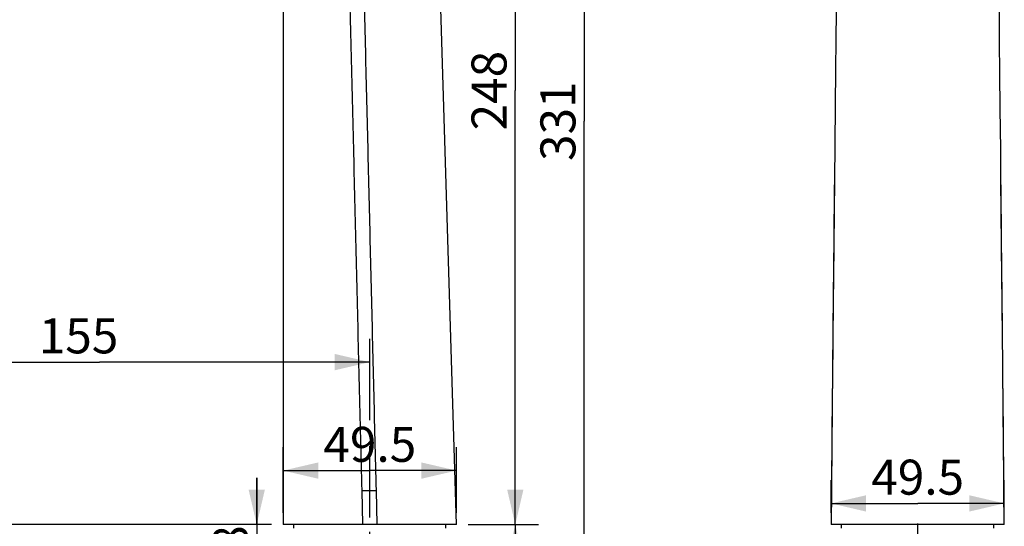
# Model space of a CAD drawing. Units: millimetres. Extents: x 0 to 297, y 0 to 210.
# Drawn here: x 70 to 154, y 78 to 121 of the extents above; entities that cross this region are included whole.
import ezdxf

# ---------------------------------------------------------------- set-up
doc = ezdxf.new("R2010")
doc.units = ezdxf.units.MM
doc.header["$LTSCALE"] = 16.335
doc.linetypes.add('CENTER', pattern=[0.6, 0.375, -0.075, 0.075, -0.075])
doc.layers.get('0').update_dxf_attribs({"linetype": 'CONTINUOUS'})
for name, color, linetype in [('02___PRT_ALL_AXES', 7, 'CONTINUOUS'), ('DEF_LAYER_ASSEM_MEMBER', 7, 'CONTINUOUS'), ('DEF_LAYER_DIM', 7, 'CONTINUOUS')]:
    doc.layers.add(name, color=color, linetype=linetype)
doc.styles.get("Standard").update_dxf_attribs({"font": 'txt', "width": 0.8})
doc.styles.add('TEXTSTYLE_2', font='txt', dxfattribs={"width": 0.8})
doc.dimstyles.new('DIMSTYLE_1', dxfattribs={"dimtxt": 3, "dimasz": 3, "dimexe": 2, "dimexo": 1, "dimgap": 0.75, "dimtad": 1, "dimdec": 0, "dimlfac": 3.333333, "dimdsep": 46, "dimtxsty": 'Standard', "dimblk": '_FILLED', "dimblk1": '_FILLED', "dimblk2": '_FILLED', "dimcen": 0.09, "dimadec": 0, "dimazin": 0, "dimtp": 0.5, "dimtm": 0.5, "dimtfac": 1, "dimtdec": 0, "dimtofl": 0, "dimtmove": 0, "dimatfit": 3, "dimldrblk": '_FILLED', "dimfxl": 1, "dimtolj": 1, "dimarcsym": 0})
doc.dimstyles.new('DIMSTYLE_3', dxfattribs={"dimtxt": 3, "dimasz": 3, "dimexe": 2, "dimexo": 1, "dimgap": 0.75, "dimtad": 1, "dimdec": 3, "dimlfac": 3.333333, "dimdsep": 46, "dimtxsty": 'Standard', "dimblk": '_FILLED', "dimblk1": '_FILLED', "dimblk2": '_FILLED', "dimcen": 0.09, "dimadec": 0, "dimazin": 0, "dimtp": 0.5, "dimtm": 0.5, "dimtfac": 1, "dimtdec": 3, "dimtofl": 0, "dimtmove": 0, "dimatfit": 3, "dimldrblk": '_FILLED', "dimfxl": 1, "dimtolj": 1, "dimarcsym": 0})
doc.dimstyles.new('DIMSTYLE_4', dxfattribs={"dimtxt": 3, "dimasz": 3, "dimexe": 2, "dimexo": 1, "dimgap": 0.75, "dimtad": 1, "dimdec": 1, "dimlfac": 3.333333, "dimdsep": 46, "dimtxsty": 'Standard', "dimblk": '_FILLED', "dimblk1": '_FILLED', "dimblk2": '_FILLED', "dimcen": 0.09, "dimadec": 0, "dimazin": 0, "dimtp": 0.3, "dimtm": 0.3, "dimtfac": 1, "dimtdec": 1, "dimtofl": 0, "dimtmove": 0, "dimatfit": 3, "dimldrblk": '_FILLED', "dimfxl": 1, "dimtolj": 1, "dimarcsym": 0})
doc.dimstyles.new('DIMSTYLE_5', dxfattribs={"dimtxt": 3, "dimasz": 3, "dimexe": 2, "dimexo": 1, "dimgap": 0.75, "dimtad": 1, "dimdec": 3, "dimlfac": 3.333333, "dimdsep": 46, "dimtxsty": 'Standard', "dimblk": '_FILLED', "dimblk1": '_FILLED', "dimblk2": '_FILLED', "dimcen": 0.09, "dimadec": 0, "dimazin": 0, "dimtp": 0.3, "dimtm": 0.3, "dimtfac": 1, "dimtdec": 3, "dimtofl": 0, "dimtmove": 0, "dimatfit": 3, "dimldrblk": '_FILLED', "dimfxl": 1, "dimtolj": 1, "dimarcsym": 0})
doc.dimstyles.new('DIMSTYLE_6', dxfattribs={"dimtxt": 3, "dimasz": 3, "dimexe": 2, "dimexo": 1, "dimgap": 0.75, "dimtad": 1, "dimdec": 3, "dimlfac": 3.333333, "dimdsep": 46, "dimtxsty": 'TEXTSTYLE_2', "dimblk": '_FILLED', "dimblk1": '_FILLED', "dimblk2": '_FILLED', "dimcen": 0.09, "dimadec": 0, "dimazin": 0, "dimtp": 0.2, "dimtm": 0.2, "dimtfac": 1, "dimtdec": 3, "dimtofl": 0, "dimtmove": 0, "dimatfit": 3, "dimldrblk": '_FILLED', "dimfxl": 1, "dimtolj": 1, "dimarcsym": 0})

# ---------------------------------------------------------------- blocks, each defined once
blk = doc.blocks.new('_FILLED')
at = {"color": 0, "linetype": 'ByBlock'}
blk.add_solid([(0, 0), (-1, 0.233), (-1, -0.233)], dxfattribs=at)
blk = doc.blocks.new('*D1')
at = {"layer": 'DEF_LAYER_DIM', "color": 2, "linetype": 'Continuous', "transparency": 16777216}
for p, q in [((53.593, 145.334), (53.593, 89.812)), ((99.944, 86.837), (99.944, 93.812)), ((53.593, 91.812), (76.769, 91.812)), ((99.944, 91.812), (76.769, 91.812))]:
    blk.add_line(p, q, dxfattribs=at)
at = {"layer": 'DEF_LAYER_DIM', "color": 2, "linetype": 'Continuous', "transparency": 16777216, "xscale": 3, "yscale": 3, "zscale": 3}
for p, rotation in [((53.593, 91.812), 179.999999116), ((99.944, 91.812), 359.999999116)]:
    blk.add_blockref('_FILLED', p, dxfattribs=dict(at, rotation=rotation))
at = {"layer": 'DEF_LAYER_DIM', "color": 2, "linetype": 'Continuous', "transparency": 16777216, "insert": (74.987, 95.562), "char_height": 3, "width": 7.2, "attachment_point": 2, "line_spacing_factor": 0.9}
blk.add_mtext('155', dxfattribs=at)
blk = doc.blocks.new('*D2')
at = {"layer": 'DEF_LAYER_DIM', "color": 2, "linetype": 'Continuous', "transparency": 16777216}
for p, q in [((52.593, 146.334), (36.11, 146.334)), ((38.11, 146.334), (38.11, 112.109)), ((38.11, 77.885), (38.11, 112.109)), ((91.525, 77.885), (36.11, 77.885))]:
    blk.add_line(p, q, dxfattribs=at)
at = {"layer": 'DEF_LAYER_DIM', "color": 2, "linetype": 'Continuous', "transparency": 16777216, "xscale": 3, "yscale": 3, "zscale": 3}
for p, rotation in [((38.11, 146.334), 89.99999911600001), ((38.11, 77.885), 269.999999116)]:
    blk.add_blockref('_FILLED', p, dxfattribs=dict(at, rotation=rotation))
at = {"layer": 'DEF_LAYER_DIM', "color": 2, "linetype": 'Continuous', "transparency": 16777216, "insert": (34.36, 121.298), "char_height": 3, "width": 7.2, "attachment_point": 2, "rotation": 90, "line_spacing_factor": 0.9}
blk.add_mtext('228', dxfattribs=at)
blk = doc.blocks.new('*D4')
at = {"layer": 'DEF_LAYER_DIM', "color": 2, "linetype": 'Continuous', "transparency": 16777216}
for p, q in [((105.947, 152.285), (114.406, 152.285)), ((112.406, 152.285), (112.406, 115.085)), ((112.406, 77.885), (112.406, 115.085)), ((108.366, 77.885), (114.406, 77.885))]:
    blk.add_line(p, q, dxfattribs=at)
at = {"layer": 'DEF_LAYER_DIM', "color": 2, "linetype": 'Continuous', "transparency": 16777216, "xscale": 3, "yscale": 3, "zscale": 3}
for p, rotation in [((112.406, 152.285), 89.99999911600001), ((112.406, 77.885), 269.999999116)]:
    blk.add_blockref('_FILLED', p, dxfattribs=dict(at, rotation=rotation))
at = {"layer": 'DEF_LAYER_DIM', "color": 2, "linetype": 'Continuous', "transparency": 16777216, "insert": (108.656, 115.085), "char_height": 3, "width": 7.2, "attachment_point": 2, "rotation": 90, "line_spacing_factor": 0.9}
blk.add_mtext('248', dxfattribs=at)
blk = doc.blocks.new('*D5')
at = {"layer": 'DEF_LAYER_DIM', "color": 2, "linetype": 'Continuous', "transparency": 16777216}
for p, q in [((105.353, 162.043), (120.308, 162.043)), ((118.308, 162.043), (118.308, 112.464)), ((118.308, 62.885), (118.308, 112.464)), ((103.734, 62.885), (120.308, 62.885))]:
    blk.add_line(p, q, dxfattribs=at)
at = {"layer": 'DEF_LAYER_DIM', "color": 2, "linetype": 'Continuous', "transparency": 16777216, "xscale": 3, "yscale": 3, "zscale": 3}
for p, rotation in [((118.308, 162.043), 89.99999911600001), ((118.308, 62.885), 269.999999116)]:
    blk.add_blockref('_FILLED', p, dxfattribs=dict(at, rotation=rotation))
at = {"layer": 'DEF_LAYER_DIM', "color": 2, "linetype": 'Continuous', "transparency": 16777216, "insert": (114.558, 112.464), "char_height": 3, "width": 7.2, "attachment_point": 2, "rotation": 90, "line_spacing_factor": 0.9}
blk.add_mtext('331', dxfattribs=at)
blk = doc.blocks.new('*D6')
at = {"layer": 'DEF_LAYER_DIM', "color": 2, "linetype": 'Continuous', "transparency": 16777216}
for p, q in [((92.522, 78.885), (92.522, 84.512)), ((107.366, 78.885), (107.366, 84.512)), ((92.522, 82.512), (99.944, 82.512)), ((107.366, 82.512), (99.944, 82.512))]:
    blk.add_line(p, q, dxfattribs=at)
at = {"layer": 'DEF_LAYER_DIM', "color": 2, "linetype": 'Continuous', "transparency": 16777216, "xscale": 3, "yscale": 3, "zscale": 3, "rotation": 180}
blk.add_blockref('_FILLED', (92.522, 82.512), dxfattribs=at)
at = {"layer": 'DEF_LAYER_DIM', "color": 2, "linetype": 'Continuous', "transparency": 16777216, "xscale": 3, "yscale": 3, "zscale": 3}
blk.add_blockref('_FILLED', (107.366, 82.512), dxfattribs=at)
at = {"layer": 'DEF_LAYER_DIM', "color": 2, "linetype": 'Continuous', "transparency": 16777216, "insert": (99.944, 86.262), "char_height": 3, "width": 9.6, "attachment_point": 2, "line_spacing_factor": 0.9}
blk.add_mtext('49.5', dxfattribs=at)
blk = doc.blocks.new('*D7')
at = {"layer": 'DEF_LAYER_DIM', "color": 2, "linetype": 'Continuous', "transparency": 16777216}
for p, q in [((108.366, 77.885), (114.406, 77.885)), ((112.406, 77.885), (112.406, 70.385)), ((112.406, 62.885), (112.406, 70.385)), ((103.734, 62.885), (114.406, 62.885))]:
    blk.add_line(p, q, dxfattribs=at)
at = {"layer": 'DEF_LAYER_DIM', "color": 2, "linetype": 'Continuous', "transparency": 16777216, "xscale": 3, "yscale": 3, "zscale": 3}
for p, rotation in [((112.406, 77.885), 89.99999911600001), ((112.406, 62.885), 269.999999116)]:
    blk.add_blockref('_FILLED', p, dxfattribs=dict(at, rotation=rotation))
at = {"layer": 'DEF_LAYER_DIM', "color": 2, "linetype": 'Continuous', "transparency": 16777216, "insert": (108.656, 70.385), "char_height": 3, "width": 4.8, "attachment_point": 2, "rotation": 90, "line_spacing_factor": 0.9}
blk.add_mtext('50', dxfattribs=at)
blk = doc.blocks.new('*D8')
at = {"layer": 'DEF_LAYER_DIM', "color": 2, "linetype": 'Continuous', "transparency": 16777216}
for p, q in [((90.254, 77.885), (90.254, 81.885)), ((90.254, 81.885), (90.254, 73.685)), ((91.525, 77.885), (88.254, 77.885)), ((90.254, 65.485), (90.254, 73.685)), ((92.269, 69.485), (88.254, 69.485)), ((90.254, 69.485), (90.254, 65.485))]:
    blk.add_line(p, q, dxfattribs=at)
at = {"layer": 'DEF_LAYER_DIM', "color": 2, "linetype": 'Continuous', "transparency": 16777216, "xscale": 3, "yscale": 3, "zscale": 3}
for p, rotation in [((90.254, 77.885), 269.999999116), ((90.254, 69.485), 89.99999911600001)]:
    blk.add_blockref('_FILLED', p, dxfattribs=dict(at, rotation=rotation))
at = {"layer": 'DEF_LAYER_DIM', "color": 2, "linetype": 'Continuous', "transparency": 16777216, "insert": (86.504, 73.498), "char_height": 3, "width": 10.8, "attachment_point": 2, "rotation": 90, "line_spacing_factor": 0.9, "style": 'TEXTSTYLE_2'}
blk.add_mtext('≥28', dxfattribs=at)
blk = doc.blocks.new('*D10')
at = {"layer": 'DEF_LAYER_DIM', "color": 2, "linetype": 'Continuous', "transparency": 16777216}
for p, q in [((139.459, 78.885), (139.459, 81.698)), ((154.304, 78.885), (154.304, 81.698)), ((139.459, 79.698), (146.882, 79.698)), ((154.304, 79.698), (146.882, 79.698))]:
    blk.add_line(p, q, dxfattribs=at)
at = {"layer": 'DEF_LAYER_DIM', "color": 2, "linetype": 'Continuous', "transparency": 16777216, "xscale": 3, "yscale": 3, "zscale": 3, "rotation": 180}
blk.add_blockref('_FILLED', (139.459, 79.698), dxfattribs=at)
at = {"layer": 'DEF_LAYER_DIM', "color": 2, "linetype": 'Continuous', "transparency": 16777216, "xscale": 3, "yscale": 3, "zscale": 3}
blk.add_blockref('_FILLED', (154.304, 79.698), dxfattribs=at)
at = {"layer": 'DEF_LAYER_DIM', "color": 2, "linetype": 'Continuous', "transparency": 16777216, "insert": (146.882, 83.448), "char_height": 3, "width": 9.6, "attachment_point": 2, "line_spacing_factor": 0.9}
blk.add_mtext('49.5', dxfattribs=at)

msp = doc.modelspace()

# ---------------------------------------------------------------- linework, layer by layer
at = {"layer": '02___PRT_ALL_AXES', "color": 7, "linetype": 'CENTER'}
for p, q in [((99.94389, 58.88476), (99.94389, 85.83732)), ((146.88175, 62.04599), (146.88175, 78.86245))]:
    msp.add_line(p, q, dxfattribs=at)
at = {"layer": 'DEF_LAYER_ASSEM_MEMBER', "color": 7, "linetype": 'Continuous'}
for p, q in [((107.36599, 77.88476), (105.09733, 152.13934)), ((139.77192, 110.42555), (139.74306, 107.42746)), ((154.02044, 107.42745), (154.01765, 107.71549)), ((154.10156, 99.07133), (154.02044, 107.42753)), ((139.48647, 80.80055), (139.45901, 77.88476)), ((154.30448, 77.88476), (154.27702, 80.80054)), ((107.36599, 77.88476), (92.52187, 77.88476)), ((93.41889, 77.58476), (93.41889, 77.88476)), ((106.46889, 77.58476), (106.46889, 77.88476)), ((154.30449, 77.88476), (139.45901, 77.88476)), ((140.35675, 77.58476), (140.35675, 77.88476)), ((153.40675, 77.58476), (153.40675, 77.88476))]:
    msp.add_line(p, q, dxfattribs=at)
at = {"layer": 'DEF_LAYER_ASSEM_MEMBER', "color": 9, "linetype": 'Continuous'}
for p, q in [((99.34443, 77.88476), (99.27373, 80.79859)), ((100.47403, 80.80086), (100.54479, 77.88476)), ((139.49068, 80.79864), (139.46421, 77.88471)), ((154.29929, 77.88471), (154.27281, 80.79864))]:
    msp.add_line(p, q, dxfattribs=at)
at = {"layer": 'DEF_LAYER_ASSEM_MEMBER', "color": 7, "linetype": 'Continuous'}
for points in [[(69.94389, 147.24958), (84.53207, 146.52156), (85.27126, 146.48267), (86.0314, 146.43223), (86.78228, 146.3622), (87.48893, 146.26804), (88.17334, 146.13983), (88.81296, 145.97484), (89.4005, 145.77099), (89.93867, 145.52417), (90.42521, 145.23231), (90.8549, 144.89741), (91.23997, 144.5071), (91.57628, 144.05799), (91.85942, 143.5514), (92.09106, 142.97846), (92.26282, 142.37148), (92.38592, 141.70812), (92.46383, 141.00853), (92.50499, 140.27856), (92.51991, 139.53463), (92.5218, 138.7811), (92.52179, 77.88476)], [(139.94302, 127.12508), (139.90791, 123.96294), (139.88482, 121.83354), (139.86013, 119.46787), (139.83381, 116.84202), (139.80459, 113.83264), (139.77192, 110.42555)], [(154.02011, 107.46107), (153.99517, 110.05039), (153.96186, 113.52617), (153.93216, 116.59071), (153.90552, 119.25742), (153.88056, 121.65699), (153.85724, 123.81346), (153.83534, 125.78757), (153.82046, 127.12568)], [(139.74305, 107.42753), (139.66194, 99.07133), (139.62271, 95.01884), (139.58195, 90.78647), (139.53578, 85.96939), (139.48648, 80.8005)], [(154.27702, 80.80049), (154.22772, 85.9694), (154.18154, 90.78647), (154.14079, 95.01884), (154.10156, 99.07133)]]:
    msp.add_lwpolyline(points, dxfattribs=at)
at = {"layer": 'DEF_LAYER_ASSEM_MEMBER', "color": 9, "linetype": 'Continuous'}
for points, knots in [([(99.27373, 80.79859), (99.20052, 83.81585), (99.05409, 89.85036), (98.87106, 97.39348), (98.72463, 103.42796), (98.61481, 107.95376), (98.50499, 112.47954), (98.39518, 117.00534), (98.28535, 121.53116), (98.17558, 126.05695), (98.06552, 130.58271), (97.97475, 134.35422), (97.9001, 137.37155), (97.84978, 139.61506), (97.791, 141.46299), (97.66348, 142.91056), (97.46243, 144.32977), (97.10549, 145.73014), (96.48898, 147.02929), (95.87276, 147.91698), (95.10202, 148.67549), (93.90825, 149.47842), (92.88522, 149.85451), (92.19286, 150.03493)], [0, 0, 0, 0, 0.12609684, 0.2521937, 0.31524152, 0.3782888, 0.44133551, 0.50438253, 0.56743066, 0.63047812, 0.69352397, 0.75657063, 0.788097, 0.81962291, 0.85033417, 0.86531793, 0.88030306, 0.91022947, 0.92520431, 0.94017334, 0.95513905, 0.97010726, 1, 1, 1, 1]), ([(95.21573, 150.03495), (95.5354, 149.82637), (96.144, 149.35921), (96.92792, 148.51753), (97.56577, 147.56069), (98.22056, 146.17656), (98.71417, 144.31802), (98.96804, 142.05341), (99.04624, 139.81314), (99.09446, 137.60849), (99.14893, 135.42362), (99.21911, 132.51049), (99.3077, 128.86897), (99.41368, 124.49913), (99.51973, 120.12929), (99.62575, 115.75949), (99.73179, 111.38969), (99.87317, 105.56326), (100.04989, 98.2802), (100.26196, 89.54052), (100.40334, 83.71408), (100.47403, 80.80086)], [0, 0, 0, 0, 0.01626139, 0.03252138, 0.04878495, 0.06505317, 0.09756332, 0.13011313, 0.16199414, 0.19303367, 0.22406741, 0.25510404, 0.31717892, 0.37925389, 0.44132873, 0.50340303, 0.56547688, 0.62755119, 0.75170144, 0.87585081, 1, 1, 1, 1]), ([(99.27373, 80.79859), (99.36206, 80.80075), (99.76215, 80.80623), (100.16236, 80.79338), (100.47403, 80.80086)], [0, 0, 0, 0, 0.22082502, 1, 1, 1, 1]), ([(139.49073, 80.79859), (139.48976, 80.79986), (139.48848, 80.80389), (139.48648, 80.80122), (139.48647, 80.80055)], [0, 0, 0, 0, 0.70474935, 1, 1, 1, 1]), ([(154.27277, 80.79859), (154.27374, 80.79986), (154.27506, 80.8039), (154.27701, 80.80118), (154.27702, 80.8005)], [0, 0, 0, 0, 0.7014635, 1, 1, 1, 1])]:
    msp.add_open_spline(points, degree=3, knots=knots, dxfattribs=at)
for points in [[(139.74305, 107.42746), (139.65719, 98.55119), (139.57195, 89.67491), (139.49073, 80.79859)], [(154.27277, 80.79859), (154.19155, 89.6749), (154.10631, 98.55118), (154.02045, 107.42745)]]:
    msp.add_open_spline(points, degree=3, dxfattribs=at)

# ---------------------------------------------------------------- dimensions: what is measured, and where the dimension line sits
at = {"layer": 'DEF_LAYER_DIM', "color": 2, "linetype": 'Continuous'}
for base, p1, p2, angle, dimstyle, picture, middle in [((118.3082, 162.04327), (102.73389, 62.88476), (104.35345, 162.04327), 89.9999991, 'DIMSTYLE_1', '*D5', (118.3082, 112.16401)), ((112.4062, 152.28476), (107.36599, 77.88476), (104.9474, 152.28476), 89.9999991, 'DIMSTYLE_3', '*D4', (112.4062, 115.15975)), ((38.10978, 146.33358), (92.52473, 77.88476), (53.59327, 146.33358), 89.9999991, 'DIMSTYLE_1', '*D2', (38.10978, 121.37309)), ((53.59327, 91.81212), (99.94389, 85.83732), (53.59327, 146.33358), 179.9999991, 'DIMSTYLE_1', '*D1', (75.36245, 91.81212)), ((112.4062, 62.88476), (107.36599, 77.88476), (102.73389, 62.88476), 269.9999991, 'DIMSTYLE_5', '*D7', (112.4062, 70.38476))]:
    dim = msp.add_linear_dim(base=base, p1=p1, p2=p2, angle=angle, dimstyle=dimstyle, dxfattribs=at)
    dim.commit()
    dim.dimension.update_dxf_attribs({"geometry": picture, "text_midpoint": middle, "dimtype": 160})
for base, p1, p2, picture, middle in [((107.36599, 82.51156), (92.52179, 77.88476), (107.36599, 77.88476), '*D6', (100.01889, 82.51156)), ((154.30448, 79.69835), (139.45901, 82.69835), (154.30448, 82.69835), '*D10', (146.95675, 79.69835))]:
    dim = msp.add_linear_dim(base=base, p1=p1, p2=p2, dimstyle='DIMSTYLE_4', dxfattribs=at)
    dim.commit()
    dim.dimension.update_dxf_attribs({"geometry": picture, "text_midpoint": middle, "dimtype": 160})
dim = msp.add_linear_dim(base=(90.2543, 77.88476), p1=(93.26889, 69.48476), p2=(87.2543, 77.88476), angle=89.9999991, text='≥<>', dimstyle='DIMSTYLE_6', dxfattribs=at)
dim.commit()
dim.dimension.update_dxf_attribs({"geometry": '*D8', "text_midpoint": (90.2543, 73.49771), "dimtype": 160})

doc.saveas('drawing.dxf')
